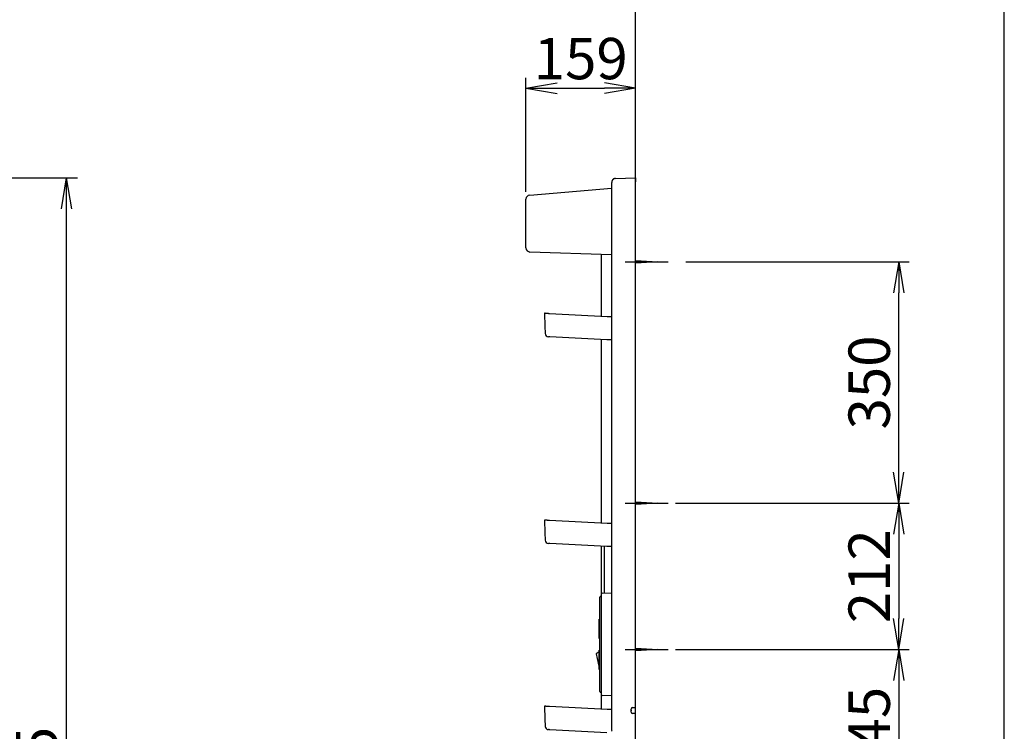
# Model space of a CAD drawing. Extents: x 0 to 3000, y 202 to 4328.
# Drawn here: x 1572 to 3000, y 1839 to 2871 of the extents above; entities that cross this region are included whole.
import ezdxf

# ---------------------------------------------------------------- set-up
doc = ezdxf.new("R2010")
doc.units = 0
doc.layers.get('0').update_dxf_attribs({"linetype": 'CONTINUOUS'})
doc.layers.get('DEFPOINTS').update_dxf_attribs({"linetype": 'CONTINUOUS'})
for name, color, linetype in [('化粧台', 7, 'CONTINUOUS'), ('寸法', 7, 'CONTINUOUS'), ('枠_表', 7, 'CONTINUOUS'), ('鏡台', 7, 'CONTINUOUS')]:
    doc.layers.add(name, color=color, linetype=linetype)
doc.styles.add('EXCADDIM1', font='monotxt', dxfattribs={"width": 0.84, "bigfont": 'extfont'})
doc.styles.get("Standard").update_dxf_attribs({"font": 'monotxt', "bigfont": 'extfont'})
doc.dimstyles.new('ISO-25', dxfattribs={"dimtxt": 2.5, "dimasz": 2.5, "dimexe": 1.25, "dimexo": 0.625, "dimtad": 1, "dimtxsty": 'STANDARD', "dimcen": 2.5, "dimazin": 3, "dimtfac": 1, "dimtmove": 0, "dimatfit": 3})

# ---------------------------------------------------------------- blocks, each defined once
blk = doc.blocks.new('EX_NORM')
at = {"color": 0, "linetype": 'CONTINUOUS'}
for q in [(-1, 0.167), (-1, 0), (-1, -0.167)]:
    blk.add_line((0, 0), q, dxfattribs=at)
blk = doc.blocks.new('*D37')
at = {"layer": 'DEFPOINTS', "color": 0}
for p in [(1288.5, 2642), (1639.5, 867), (1639.5, 867)]:
    blk.add_point(p, dxfattribs=at)
at = {"layer": '寸法', "color": 3, "linetype": 'CONTINUOUS'}
blk.add_line((1639.5, 2597), (1639.5, 912), dxfattribs=at)
at = {"layer": '寸法', "color": 3, "xscale": 44.99999618530273, "yscale": 44.99999618530273, "zscale": 44.99999618530273}
for p, rotation in [((1639.5, 2642), 90), ((1639.5, 867), 270)]:
    blk.add_blockref('EX_NORM', p, dxfattribs=dict(at, rotation=rotation))
at = {"layer": '寸法', "color": 2, "insert": (1604.3, 1754.5), "char_height": 60, "attachment_point": 5, "rotation": 90, "style": 'EXCADDIM1'}
blk.add_mtext('1775', dxfattribs=at)
blk = doc.blocks.new('*D38')
at = {"layer": 'DEFPOINTS', "color": 0}
for p in [(2512.5, 2520), (2847, 2520), (2497.5, 2170)]:
    blk.add_point(p, dxfattribs=at)
at = {"layer": '寸法', "color": 3, "linetype": 'CONTINUOUS'}
for p, q in [((2538, 2520), (2862, 2520)), ((2847, 2215), (2847, 2475)), ((2523, 2170), (2862, 2170))]:
    blk.add_line(p, q, dxfattribs=at)
at = {"layer": '寸法', "color": 3, "xscale": 44.99999618530273, "yscale": 44.99999618530273, "zscale": 44.99999618530273}
for p, rotation in [((2847, 2520), 90), ((2847, 2170), 270)]:
    blk.add_blockref('EX_NORM', p, dxfattribs=dict(at, rotation=rotation))
at = {"layer": '寸法', "color": 2, "insert": (2811.8, 2345), "char_height": 60, "attachment_point": 5, "rotation": 90, "style": 'EXCADDIM1'}
blk.add_mtext('350', dxfattribs=at)
blk = doc.blocks.new('*D39')
at = {"layer": 'DEFPOINTS', "color": 0}
for p in [(2512.5, 2170), (2512.5, 1957.6), (2847, 1957.6)]:
    blk.add_point(p, dxfattribs=at)
at = {"layer": '寸法', "color": 3, "linetype": 'CONTINUOUS'}
for p, q in [((2847, 2125), (2847, 2002.6)), ((2523, 1957.6), (2862, 1957.6))]:
    blk.add_line(p, q, dxfattribs=at)
at = {"layer": '寸法', "color": 3, "xscale": 44.99999618530273, "yscale": 44.99999618530273, "zscale": 44.99999618530273}
for p, rotation in [((2847, 2170), 90), ((2847, 1957.6), 270)]:
    blk.add_blockref('EX_NORM', p, dxfattribs=dict(at, rotation=rotation))
at = {"layer": '寸法', "color": 2, "insert": (2811.8, 2063.8), "char_height": 60, "attachment_point": 5, "rotation": 90, "style": 'EXCADDIM1'}
blk.add_mtext('212', dxfattribs=at)
blk = doc.blocks.new('*D40')
at = {"layer": 'DEFPOINTS', "color": 0}
for p in [(2519.5, 1957.6), (2497.5, 1713), (2847, 1713)]:
    blk.add_point(p, dxfattribs=at)
at = {"layer": '寸法', "color": 3, "linetype": 'CONTINUOUS'}
for p, q in [((2847, 1912.6), (2847, 1758)), ((2523, 1713), (2862, 1713))]:
    blk.add_line(p, q, dxfattribs=at)
at = {"layer": '寸法', "color": 3, "xscale": 44.99999618530273, "yscale": 44.99999618530273, "zscale": 44.99999618530273}
for p, rotation in [((2847, 1957.6), 90), ((2847, 1713), 270)]:
    blk.add_blockref('EX_NORM', p, dxfattribs=dict(at, rotation=rotation))
at = {"layer": '寸法', "color": 2, "insert": (2811.8, 1835.3), "char_height": 60, "attachment_point": 5, "rotation": 90, "style": 'EXCADDIM1'}
blk.add_mtext('245', dxfattribs=at)
blk = doc.blocks.new('*D42')
at = {"layer": 'DEFPOINTS', "color": 0}
for p in [(2465, 2772), (2465, 2642), (2306.3, 2611)]:
    blk.add_point(p, dxfattribs=at)
at = {"layer": '寸法', "color": 3, "linetype": 'CONTINUOUS'}
for p, q in [((2306.3, 2621.5), (2306.3, 2787)), ((2351.3, 2772), (2420, 2772))]:
    blk.add_line(p, q, dxfattribs=at)
at = {"layer": '寸法', "color": 3, "xscale": 44.99999618530273, "yscale": 44.99999618530273, "zscale": 44.99999618530273, "rotation": 180}
blk.add_blockref('EX_NORM', (2306.3, 2772), dxfattribs=at)
at = {"layer": '寸法', "color": 3, "xscale": 44.99999618530273, "yscale": 44.99999618530273, "zscale": 44.99999618530273}
blk.add_blockref('EX_NORM', (2465, 2772), dxfattribs=at)
at = {"layer": '寸法', "color": 2, "insert": (2385.7, 2807.2), "char_height": 60, "attachment_point": 5, "style": 'EXCADDIM1'}
blk.add_mtext('159', dxfattribs=at)

msp = doc.modelspace()

# ---------------------------------------------------------------- linework, layer by layer
at = {"layer": '化粧台', "color": 7, "linetype": 'CONTINUOUS'}
msp.add_line((2465, 867), (2465, 3037.5), dxfattribs=at)
at = {"layer": '寸法', "color": 3, "linetype": 'CONTINUOUS'}
msp.add_line((1462.5, 2642), (1656, 2642), dxfattribs=at)
at = {"layer": '枠_表', "color": 7, "linetype": 'CONTINUOUS'}
msp.add_line((3000, 202.5), (3000, 4327.5), dxfattribs=at)
at = {"layer": '鏡台', "color": 2, "linetype": 'CONTINUOUS'}
for p, q in [((2435.9, 2641), (2465, 2642)), ((2465, 2642), (2465, 2636)), ((2430.5, 2634.9), (2430.5, 1840.3)), ((2311.8, 2617), (2430.5, 2626.7)), ((2306.3, 2540.3), (2306.3, 2611)), ((2430.5, 2530.2), (2312.1, 2534.3)), ((2416, 2441.3), (2416, 2530.7)), ((2340.3, 2445.3), (2424.2, 2440.9)), ((2424.2, 2440.9), (2426.4, 2440.8)), ((2426.5, 2440.8), (2427.6, 2440.8)), ((2427.6, 2440.8), (2430.5, 2440.8)), ((2423.5, 2406.9), (2340.9, 2411.2)), ((2416, 2141.3), (2416, 2407.3)), ((2430.5, 2406.9), (2423.7, 2406.9)), ((2340.3, 2145.3), (2424.2, 2140.9)), ((2424.2, 2140.9), (2426.5, 2140.8)), ((2426.6, 2140.8), (2427.6, 2140.8)), ((2427.6, 2140.8), (2430.5, 2140.8)), ((2423.5, 2106.9), (2340.9, 2111.2)), ((2416, 2038.4), (2416, 2107.3)), ((2430.5, 2106.9), (2423.8, 2106.9)), ((2416, 2037.4), (2416, 2038.4)), ((2416, 1892.6), (2416, 2037.4)), ((2417, 2039.4), (2430.5, 2039.8)), ((2416, 1891.6), (2416, 1892.6)), ((2416, 1871.3), (2416, 1891.6)), ((2430.5, 1890.2), (2417, 1890.6)), ((2340.3, 1875.3), (2424.2, 1870.9)), ((2424.2, 1870.9), (2426.5, 1870.8)), ((2426.6, 1870.8), (2427.6, 1870.8)), ((2427.6, 1870.8), (2430.5, 1870.8)), ((2459, 1866.8), (2459, 1871.2)), ((2460.8, 1873.2), (2465, 1873.5)), ((2465, 1864.5), (2460.8, 1864.8)), ((2423.5, 1836.9), (2340.9, 1841.2))]:
    msp.add_line(p, q, dxfattribs=at)
at = {"layer": '鏡台', "color": 6, "linetype": 'CONTINUOUS'}
for p, q in [((2450, 2520), (2512.5, 2520)), ((2465, 2522), (2497.5, 2520)), ((2497.5, 2520), (2465, 2518)), ((2465, 2172), (2497.5, 2170)), ((2450, 2170), (2512.5, 2170)), ((2497.5, 2170), (2465, 2168)), ((2340.3, 2144.8), (2340.3, 2145.3)), ((2420, 2041.5), (2420, 2107.1)), ((2413.5, 2032.9), (2413.5, 2033.4)), ((2413.5, 1897.1), (2413.5, 2032.9)), ((2414.9, 2034.9), (2416, 2035)), ((2420, 2039.5), (2420, 2041.5)), ((2412.5, 1994), (2412.5, 2001.5)), ((2412.5, 2001.5), (2413.5, 2001.5)), ((2412.5, 1993), (2412.5, 1994)), ((2413.5, 1993), (2412.5, 1993)), ((2412.5, 1982), (2412.5, 1993)), ((2412.5, 1981), (2412.5, 1982)), ((2412.5, 1982), (2413.5, 1982)), ((2412.5, 1973.5), (2412.5, 1981)), ((2412.5, 1973.5), (2413.5, 1973.5)), ((2412.5, 1928.5), (2412.5, 1956.5)), ((2412.5, 1956.5), (2413.5, 1956.5)), ((2450, 1957.6), (2512.5, 1957.6)), ((2465, 1959.6), (2497.5, 1957.6)), ((2497.5, 1957.6), (2465, 1955.6)), ((2412.5, 1954), (2408.1, 1951.5)), ((2408.1, 1951.5), (2412.5, 1931)), ((2412.5, 1928.5), (2413.5, 1928.5)), ((2413.5, 1896.6), (2413.5, 1897.1)), ((2416, 1895), (2414.9, 1895.1)), ((2340.3, 1874.8), (2340.3, 1875.3))]:
    msp.add_line(p, q, dxfattribs=at)
at = {"layer": '鏡台', "color": 4, "linetype": 'CONTINUOUS'}
msp.add_line((2334.2, 2445.6), (2333.2, 2445.6), dxfattribs=at)
at = {"layer": '鏡台', "color": 2, "linetype": 'CONTINUOUS', "flags": 128}
for points in [[(2435.9, 2641), (2435.9, 2641), (2435.9, 2641), (2435.9, 2641), (2435.8, 2641), (2435.8, 2641), (2435.8, 2641), (2435.8, 2641), (2435.8, 2641), (2435.7, 2641), (2435.7, 2641), (2435.7, 2641), (2435.6, 2641), (2435.5, 2640.9), (2435.5, 2640.9), (2435.4, 2640.9), (2435.3, 2640.9), (2435.3, 2640.9), (2435.2, 2640.9), (2435.1, 2640.9), (2435.1, 2640.9), (2435, 2640.9), (2434.9, 2640.9), (2434.8, 2640.8), (2434.7, 2640.8), (2434.6, 2640.8), (2434.5, 2640.7), (2434.4, 2640.7), (2434.3, 2640.7), (2434.2, 2640.6), (2434.1, 2640.6), (2434, 2640.5), (2433.9, 2640.5), (2433.8, 2640.4), (2433.6, 2640.4), (2433.5, 2640.3), (2433.4, 2640.3), (2433.3, 2640.2), (2433.2, 2640.1), (2433.1, 2640.1), (2433.1, 2640), (2433, 2639.9), (2432.9, 2639.9), (2432.8, 2639.8), (2432.7, 2639.7), (2432.6, 2639.6), (2432.5, 2639.6), (2432.4, 2639.5), (2432.4, 2639.4), (2432.3, 2639.3), (2432.2, 2639.2), (2432.1, 2639.2), (2432, 2639.1), (2432, 2639), (2431.9, 2638.9), (2431.8, 2638.8), (2431.8, 2638.7), (2431.7, 2638.6), (2431.6, 2638.5), (2431.6, 2638.4), (2431.5, 2638.3), (2431.4, 2638.2), (2431.4, 2638.1), (2431.3, 2638), (2431.3, 2637.9), (2431.2, 2637.8), (2431.1, 2637.7), (2431.1, 2637.5), (2431, 2637.4), (2431, 2637.3), (2431, 2637.2), (2430.9, 2637.1), (2430.9, 2637), (2430.8, 2636.8), (2430.8, 2636.7), (2430.8, 2636.6), (2430.7, 2636.5), (2430.7, 2636.3), (2430.7, 2636.3), (2430.7, 2636.2), (2430.6, 2636.1), (2430.6, 2636), (2430.6, 2635.9), (2430.6, 2635.8), (2430.6, 2635.7), (2430.6, 2635.6), (2430.6, 2635.5), (2430.6, 2635.4), (2430.6, 2635.4), (2430.6, 2635.3), (2430.6, 2635.3), (2430.6, 2635.2), (2430.6, 2635.2), (2430.6, 2635.1), (2430.5, 2635.1), (2430.5, 2635.1), (2430.5, 2635), (2430.5, 2635), (2430.5, 2635), (2430.5, 2634.9), (2430.5, 2634.9), (2430.5, 2634.9), (2430.5, 2634.9), (2430.5, 2634.9), (2430.5, 2634.9), (2430.5, 2634.9), (2430.5, 2634.9), (2430.5, 2634.9), (2430.5, 2634.9), (2430.5, 2634.9), (2430.5, 2634.9)], [(2333.8, 2445.6), (2333.8, 2445.6), (2333.8, 2445.6), (2333.8, 2445.6), (2333.8, 2445.6), (2333.8, 2445.6), (2333.8, 2445.6), (2333.8, 2445.6), (2333.8, 2445.6), (2333.8, 2445.6), (2333.8, 2445.6), (2333.8, 2445.6), (2333.8, 2445.6), (2333.8, 2445.6), (2333.8, 2445.6), (2333.8, 2445.6), (2333.8, 2445.6), (2333.8, 2445.6), (2333.8, 2445.6), (2333.8, 2445.6), (2333.8, 2445.6), (2333.8, 2445.6), (2333.8, 2445.6), (2333.8, 2445.6), (2333.9, 2445.6), (2333.9, 2445.6), (2334, 2445.6), (2334, 2445.6), (2334.1, 2445.6), (2334.1, 2445.6), (2334.2, 2445.6), (2334.3, 2445.6), (2334.3, 2445.6), (2334.4, 2445.6), (2334.6, 2445.6), (2334.7, 2445.6), (2334.8, 2445.6), (2335, 2445.6), (2335.1, 2445.6), (2335.3, 2445.5), (2335.4, 2445.5), (2335.5, 2445.5), (2335.7, 2445.5), (2335.8, 2445.5), (2336, 2445.5), (2336.2, 2445.5), (2336.4, 2445.5), (2336.6, 2445.5), (2336.8, 2445.5), (2337, 2445.5), (2337.2, 2445.4), (2337.4, 2445.4), (2337.6, 2445.4), (2337.8, 2445.4), (2338, 2445.4), (2338.2, 2445.4), (2338.4, 2445.4), (2338.5, 2445.4), (2338.6, 2445.4), (2338.8, 2445.4), (2338.9, 2445.4), (2339.1, 2445.3), (2339.2, 2445.3), (2339.4, 2445.3), (2339.5, 2445.3), (2339.6, 2445.3), (2339.8, 2445.3), (2339.8, 2445.3), (2339.9, 2445.3), (2340, 2445.3), (2340, 2445.3), (2340.1, 2445.3), (2340.1, 2445.3), (2340.2, 2445.3), (2340.2, 2445.3), (2340.2, 2445.3), (2340.3, 2445.3), (2340.3, 2445.3)], [(2426.5, 2440.8), (2426.5, 2440.8), (2426.5, 2440.8), (2426.5, 2440.8), (2426.5, 2440.8), (2426.5, 2440.8), (2426.5, 2440.8), (2426.5, 2440.8), (2426.5, 2440.8), (2426.5, 2440.8), (2426.5, 2440.8), (2426.5, 2440.8), (2426.5, 2440.8), (2426.5, 2440.8), (2426.5, 2440.8), (2426.5, 2440.8), (2426.5, 2440.8), (2426.5, 2440.8), (2426.5, 2440.8), (2426.5, 2440.8), (2426.5, 2440.8), (2426.5, 2440.8), (2426.5, 2440.8), (2426.5, 2440.8), (2426.5, 2440.8), (2426.5, 2440.8), (2426.5, 2440.8), (2426.5, 2440.8), (2426.5, 2440.8), (2426.5, 2440.8), (2426.5, 2440.8), (2426.5, 2440.8), (2426.5, 2440.8), (2426.5, 2440.8), (2426.5, 2440.8), (2426.5, 2440.8), (2426.5, 2440.8), (2426.5, 2440.8), (2426.5, 2440.8), (2426.5, 2440.8), (2426.5, 2440.8), (2426.5, 2440.8), (2426.5, 2440.8), (2426.5, 2440.8), (2426.5, 2440.8), (2426.5, 2440.8), (2426.5, 2440.8), (2426.5, 2440.8), (2426.5, 2440.8), (2426.5, 2440.8), (2426.5, 2440.8), (2426.5, 2440.8), (2426.5, 2440.8), (2426.5, 2440.8), (2426.5, 2440.8), (2426.5, 2440.8), (2426.5, 2440.8), (2426.5, 2440.8), (2426.5, 2440.8), (2426.5, 2440.8), (2426.5, 2440.8), (2426.5, 2440.8), (2426.5, 2440.8), (2426.5, 2440.8), (2426.5, 2440.8), (2426.5, 2440.8), (2426.5, 2440.8), (2426.5, 2440.8), (2426.5, 2440.8), (2426.5, 2440.8), (2426.5, 2440.8), (2426.5, 2440.8), (2426.5, 2440.8), (2426.5, 2440.8), (2426.5, 2440.8), (2426.5, 2440.8), (2426.5, 2440.8), (2426.5, 2440.8)], [(2340.9, 2411.2), (2340.9, 2411.2), (2340.9, 2411.2), (2340.9, 2411.2), (2340.9, 2411.2), (2340.9, 2411.2), (2340.9, 2411.2), (2340.8, 2411.2), (2340.8, 2411.2), (2340.8, 2411.2), (2340.8, 2411.2), (2340.8, 2411.2), (2340.8, 2411.2), (2340.7, 2411.2), (2340.7, 2411.2), (2340.7, 2411.2), (2340.6, 2411.2), (2340.6, 2411.2), (2340.6, 2411.2), (2340.5, 2411.2), (2340.5, 2411.2), (2340.5, 2411.2), (2340.4, 2411.2), (2340.4, 2411.2), (2340.3, 2411.2), (2340.3, 2411.2), (2340.2, 2411.2), (2340.1, 2411.2), (2340.1, 2411.2), (2340, 2411.2), (2340, 2411.3), (2339.9, 2411.3), (2339.8, 2411.3), (2339.8, 2411.3), (2339.7, 2411.3), (2339.7, 2411.3), (2339.6, 2411.3), (2339.6, 2411.3), (2339.5, 2411.3), (2339.5, 2411.3), (2339.4, 2411.3), (2339.4, 2411.3), (2339.3, 2411.3), (2339.3, 2411.3), (2339.2, 2411.3), (2339.2, 2411.3), (2339.2, 2411.3), (2339.1, 2411.3), (2339.1, 2411.3), (2339.1, 2411.3), (2339, 2411.3), (2339, 2411.3), (2339, 2411.3), (2339, 2411.3), (2338.9, 2411.3), (2338.9, 2411.3), (2338.9, 2411.3), (2338.9, 2411.3), (2338.9, 2411.3), (2338.9, 2411.3), (2338.9, 2411.3), (2338.9, 2411.3), (2338.9, 2411.3), (2338.9, 2411.3), (2338.9, 2411.3), (2338.9, 2411.3), (2338.9, 2411.3), (2338.9, 2411.3), (2338.9, 2411.3), (2338.9, 2411.3), (2338.9, 2411.3), (2338.9, 2411.3), (2338.9, 2411.3), (2338.9, 2411.3), (2338.9, 2411.3), (2338.9, 2411.3), (2338.9, 2411.3), (2338.9, 2411.3)], [(2333.8, 2145.6), (2333.8, 2145.6), (2333.8, 2145.6), (2333.8, 2145.6), (2333.8, 2145.6), (2333.8, 2145.6), (2333.8, 2145.6), (2333.8, 2145.6), (2333.8, 2145.6), (2333.8, 2145.6), (2333.8, 2145.6), (2333.8, 2145.6), (2333.8, 2145.6), (2333.8, 2145.6), (2333.8, 2145.6), (2333.8, 2145.6), (2333.8, 2145.6), (2333.8, 2145.6), (2333.8, 2145.6), (2333.8, 2145.6), (2333.8, 2145.6), (2333.8, 2145.6), (2333.8, 2145.6), (2333.9, 2145.6), (2333.9, 2145.6), (2333.9, 2145.6), (2334, 2145.6), (2334, 2145.6), (2334.1, 2145.6), (2334.2, 2145.6), (2334.2, 2145.6), (2334.3, 2145.6), (2334.4, 2145.6), (2334.4, 2145.6), (2334.6, 2145.6), (2334.7, 2145.6), (2334.9, 2145.6), (2335, 2145.6), (2335.1, 2145.6), (2335.3, 2145.5), (2335.4, 2145.5), (2335.6, 2145.5), (2335.7, 2145.5), (2335.9, 2145.5), (2336, 2145.5), (2336.2, 2145.5), (2336.4, 2145.5), (2336.6, 2145.5), (2336.8, 2145.5), (2337, 2145.5), (2337.2, 2145.4), (2337.4, 2145.4), (2337.6, 2145.4), (2337.8, 2145.4), (2338, 2145.4), (2338.2, 2145.4), (2338.4, 2145.4), (2338.5, 2145.4), (2338.7, 2145.4), (2338.8, 2145.4), (2339, 2145.4), (2339.1, 2145.3), (2339.2, 2145.3), (2339.4, 2145.3), (2339.5, 2145.3), (2339.7, 2145.3), (2339.8, 2145.3), (2339.9, 2145.3), (2339.9, 2145.3), (2340, 2145.3), (2340, 2145.3), (2340.1, 2145.3), (2340.2, 2145.3), (2340.2, 2145.3), (2340.2, 2145.3), (2340.3, 2145.3), (2340.3, 2145.3), (2340.3, 2145.3)], [(2426.6, 2140.8), (2426.6, 2140.8), (2426.6, 2140.8), (2426.6, 2140.8), (2426.6, 2140.8), (2426.6, 2140.8), (2426.6, 2140.8), (2426.6, 2140.8), (2426.5, 2140.8), (2426.5, 2140.8), (2426.5, 2140.8), (2426.5, 2140.8), (2426.5, 2140.8), (2426.5, 2140.8), (2426.5, 2140.8), (2426.5, 2140.8), (2426.5, 2140.8), (2426.5, 2140.8), (2426.5, 2140.8), (2426.5, 2140.8), (2426.5, 2140.8), (2426.5, 2140.8), (2426.5, 2140.8), (2426.5, 2140.8), (2426.5, 2140.8), (2426.5, 2140.8), (2426.5, 2140.8), (2426.5, 2140.8), (2426.5, 2140.8), (2426.5, 2140.8), (2426.5, 2140.8), (2426.5, 2140.8), (2426.5, 2140.8), (2426.5, 2140.8), (2426.5, 2140.8), (2426.5, 2140.8), (2426.5, 2140.8), (2426.5, 2140.8), (2426.5, 2140.8), (2426.5, 2140.8), (2426.5, 2140.8), (2426.5, 2140.8), (2426.5, 2140.8), (2426.5, 2140.8), (2426.5, 2140.8), (2426.5, 2140.8), (2426.5, 2140.8), (2426.5, 2140.8), (2426.5, 2140.8), (2426.5, 2140.8), (2426.5, 2140.8), (2426.5, 2140.8), (2426.5, 2140.8), (2426.5, 2140.8), (2426.5, 2140.8), (2426.5, 2140.8), (2426.5, 2140.8), (2426.5, 2140.8), (2426.5, 2140.8), (2426.5, 2140.8), (2426.5, 2140.8), (2426.5, 2140.8), (2426.5, 2140.8), (2426.5, 2140.8), (2426.5, 2140.8), (2426.5, 2140.8), (2426.5, 2140.8), (2426.5, 2140.8), (2426.5, 2140.8), (2426.5, 2140.8), (2426.5, 2140.8), (2426.5, 2140.8), (2426.5, 2140.8), (2426.5, 2140.8), (2426.5, 2140.8), (2426.5, 2140.8), (2426.5, 2140.8), (2426.5, 2140.8)], [(2340.9, 2111.2), (2340.9, 2111.2), (2340.9, 2111.2), (2340.9, 2111.2), (2340.9, 2111.2), (2340.9, 2111.2), (2340.9, 2111.2), (2340.9, 2111.2), (2340.9, 2111.2), (2340.8, 2111.2), (2340.8, 2111.2), (2340.8, 2111.2), (2340.8, 2111.2), (2340.8, 2111.2), (2340.7, 2111.2), (2340.7, 2111.2), (2340.7, 2111.2), (2340.6, 2111.2), (2340.6, 2111.2), (2340.6, 2111.2), (2340.5, 2111.2), (2340.5, 2111.2), (2340.4, 2111.2), (2340.4, 2111.2), (2340.3, 2111.2), (2340.3, 2111.2), (2340.2, 2111.2), (2340.2, 2111.2), (2340.1, 2111.2), (2340, 2111.2), (2340, 2111.3), (2339.9, 2111.3), (2339.9, 2111.3), (2339.8, 2111.3), (2339.8, 2111.3), (2339.7, 2111.3), (2339.7, 2111.3), (2339.6, 2111.3), (2339.6, 2111.3), (2339.5, 2111.3), (2339.5, 2111.3), (2339.4, 2111.3), (2339.4, 2111.3), (2339.3, 2111.3), (2339.2, 2111.3), (2339.2, 2111.3), (2339.2, 2111.3), (2339.1, 2111.3), (2339.1, 2111.3), (2339.1, 2111.3), (2339.1, 2111.3), (2339, 2111.3), (2339, 2111.3), (2339, 2111.3), (2339, 2111.3), (2338.9, 2111.3), (2338.9, 2111.3), (2338.9, 2111.3), (2338.9, 2111.3), (2338.9, 2111.3), (2338.9, 2111.3), (2338.9, 2111.3), (2338.9, 2111.3), (2338.9, 2111.3), (2338.9, 2111.3), (2338.9, 2111.3), (2338.9, 2111.3), (2338.9, 2111.3), (2338.9, 2111.3), (2338.9, 2111.3), (2338.9, 2111.3), (2338.9, 2111.3), (2338.9, 2111.3), (2338.9, 2111.3), (2338.9, 2111.3), (2338.9, 2111.3), (2338.9, 2111.3), (2338.9, 2111.3)], [(2333.8, 1875.6), (2333.8, 1875.6), (2333.8, 1875.6), (2333.8, 1875.6), (2333.8, 1875.6), (2333.8, 1875.6), (2333.8, 1875.6), (2333.8, 1875.6), (2333.8, 1875.6), (2333.8, 1875.6), (2333.8, 1875.6), (2333.8, 1875.6), (2333.8, 1875.6), (2333.8, 1875.6), (2333.8, 1875.6), (2333.8, 1875.6), (2333.8, 1875.6), (2333.8, 1875.6), (2333.8, 1875.6), (2333.8, 1875.6), (2333.8, 1875.6), (2333.8, 1875.6), (2333.8, 1875.6), (2333.9, 1875.6), (2333.9, 1875.6), (2333.9, 1875.6), (2334, 1875.6), (2334, 1875.6), (2334.1, 1875.6), (2334.2, 1875.6), (2334.2, 1875.6), (2334.3, 1875.6), (2334.4, 1875.6), (2334.4, 1875.6), (2334.6, 1875.6), (2334.7, 1875.6), (2334.9, 1875.6), (2335, 1875.6), (2335.1, 1875.6), (2335.3, 1875.5), (2335.4, 1875.5), (2335.6, 1875.5), (2335.7, 1875.5), (2335.9, 1875.5), (2336, 1875.5), (2336.2, 1875.5), (2336.4, 1875.5), (2336.6, 1875.5), (2336.8, 1875.5), (2337, 1875.5), (2337.2, 1875.4), (2337.4, 1875.4), (2337.6, 1875.4), (2337.8, 1875.4), (2338, 1875.4), (2338.2, 1875.4), (2338.4, 1875.4), (2338.5, 1875.4), (2338.7, 1875.4), (2338.8, 1875.4), (2339, 1875.4), (2339.1, 1875.3), (2339.2, 1875.3), (2339.4, 1875.3), (2339.5, 1875.3), (2339.7, 1875.3), (2339.8, 1875.3), (2339.9, 1875.3), (2339.9, 1875.3), (2340, 1875.3), (2340, 1875.3), (2340.1, 1875.3), (2340.2, 1875.3), (2340.2, 1875.3), (2340.2, 1875.3), (2340.3, 1875.3), (2340.3, 1875.3), (2340.3, 1875.3)], [(2426.6, 1870.8), (2426.6, 1870.8), (2426.6, 1870.8), (2426.6, 1870.8), (2426.6, 1870.8), (2426.6, 1870.8), (2426.6, 1870.8), (2426.6, 1870.8), (2426.5, 1870.8), (2426.5, 1870.8), (2426.5, 1870.8), (2426.5, 1870.8), (2426.5, 1870.8), (2426.5, 1870.8), (2426.5, 1870.8), (2426.5, 1870.8), (2426.5, 1870.8), (2426.5, 1870.8), (2426.5, 1870.8), (2426.5, 1870.8), (2426.5, 1870.8), (2426.5, 1870.8), (2426.5, 1870.8), (2426.5, 1870.8), (2426.5, 1870.8), (2426.5, 1870.8), (2426.5, 1870.8), (2426.5, 1870.8), (2426.5, 1870.8), (2426.5, 1870.8), (2426.5, 1870.8), (2426.5, 1870.8), (2426.5, 1870.8), (2426.5, 1870.8), (2426.5, 1870.8), (2426.5, 1870.8), (2426.5, 1870.8), (2426.5, 1870.8), (2426.5, 1870.8), (2426.5, 1870.8), (2426.5, 1870.8), (2426.5, 1870.8), (2426.5, 1870.8), (2426.5, 1870.8), (2426.5, 1870.8), (2426.5, 1870.8), (2426.5, 1870.8), (2426.5, 1870.8), (2426.5, 1870.8), (2426.5, 1870.8), (2426.5, 1870.8), (2426.5, 1870.8), (2426.5, 1870.8), (2426.5, 1870.8), (2426.5, 1870.8), (2426.5, 1870.8), (2426.5, 1870.8), (2426.5, 1870.8), (2426.5, 1870.8), (2426.5, 1870.8), (2426.5, 1870.8), (2426.5, 1870.8), (2426.5, 1870.8), (2426.5, 1870.8), (2426.5, 1870.8), (2426.5, 1870.8), (2426.5, 1870.8), (2426.5, 1870.8), (2426.5, 1870.8), (2426.5, 1870.8), (2426.5, 1870.8), (2426.5, 1870.8), (2426.5, 1870.8), (2426.5, 1870.8), (2426.5, 1870.8), (2426.5, 1870.8), (2426.5, 1870.8), (2426.5, 1870.8)], [(2340.9, 1841.2), (2340.9, 1841.2), (2340.9, 1841.2), (2340.9, 1841.2), (2340.9, 1841.2), (2340.9, 1841.2), (2340.9, 1841.2), (2340.9, 1841.2), (2340.9, 1841.2), (2340.8, 1841.2), (2340.8, 1841.2), (2340.8, 1841.2), (2340.8, 1841.2), (2340.8, 1841.2), (2340.7, 1841.2), (2340.7, 1841.2), (2340.7, 1841.2), (2340.6, 1841.2), (2340.6, 1841.2), (2340.6, 1841.2), (2340.5, 1841.2), (2340.5, 1841.2), (2340.4, 1841.2), (2340.4, 1841.2), (2340.3, 1841.2), (2340.3, 1841.2), (2340.2, 1841.2), (2340.2, 1841.2), (2340.1, 1841.2), (2340, 1841.2), (2340, 1841.3), (2339.9, 1841.3), (2339.9, 1841.3), (2339.8, 1841.3), (2339.8, 1841.3), (2339.7, 1841.3), (2339.7, 1841.3), (2339.6, 1841.3), (2339.6, 1841.3), (2339.5, 1841.3), (2339.5, 1841.3), (2339.4, 1841.3), (2339.4, 1841.3), (2339.3, 1841.3), (2339.2, 1841.3), (2339.2, 1841.3), (2339.2, 1841.3), (2339.1, 1841.3), (2339.1, 1841.3), (2339.1, 1841.3), (2339.1, 1841.3), (2339, 1841.3), (2339, 1841.3), (2339, 1841.3), (2339, 1841.3), (2338.9, 1841.3), (2338.9, 1841.3), (2338.9, 1841.3), (2338.9, 1841.3), (2338.9, 1841.3), (2338.9, 1841.3), (2338.9, 1841.3), (2338.9, 1841.3), (2338.9, 1841.3), (2338.9, 1841.3), (2338.9, 1841.3), (2338.9, 1841.3), (2338.9, 1841.3), (2338.9, 1841.3), (2338.9, 1841.3), (2338.9, 1841.3), (2338.9, 1841.3), (2338.9, 1841.3), (2338.9, 1841.3), (2338.9, 1841.3), (2338.9, 1841.3), (2338.9, 1841.3), (2338.9, 1841.3)]]:
    msp.add_lwpolyline(points, dxfattribs=at)
at = {"layer": '鏡台', "color": 2, "linetype": 'CONTINUOUS'}
for centre, radius, start, end in [((2312.3, 2611), 6, 94.6935, 180), ((2312.3, 2540.3), 6, 180, 268), ((2333.7, 2445.1), 0.5, 87, 180.0631), ((2812.1, 2445.6), 478.8, 180.0631, 183.5511), ((2426.5, 2442.2), 1.47, 267.0002, 269.9771), ((2426.5, 2442.8), 2, 267, 270), ((2339.1, 2416.3), 5, 183.5511, 267), ((2424, 2406.4), 0.5, 90, 92.8604), ((2333.8, 2145.1), 0.5, 87, 180.0631), ((2812.1, 2145.6), 478.8, 180.0631, 183.5511), ((2426.6, 2142.8), 2, 267, 270), ((2426.5, 2142.2), 1.47, 267.0002, 269.9771), ((2339.2, 2116.3), 5, 183.5511, 267), ((2424, 2106.4), 0.5, 90, 92.8604), ((2417, 2038.4), 1, 92, 180), ((2417, 1891.6), 1, 180, 268), ((2333.8, 1875.1), 0.5, 87, 180.0631), ((2812.1, 1875.6), 478.8, 180.0631, 183.5511), ((2426.6, 1872.8), 2, 267, 270), ((2426.5, 1872.2), 1.47, 267.0002, 269.9771), ((2461, 1871.2), 2, 95, 180), ((2461, 1866.8), 2, 180, 265), ((2339.2, 1846.3), 5, 183.5511, 267), ((2432.5, 1840.3), 2, 181.2761, 225)]:
    msp.add_arc(centre, radius, start, end, dxfattribs=at)
at = {"layer": '鏡台', "color": 6, "linetype": 'CONTINUOUS'}
for centre, start, end in [((2415, 2033.4), 93, 180), ((2415, 1896.6), 180, 267)]:
    msp.add_arc(centre, 1.5, start, end, dxfattribs=at)
at = {"layer": '鏡台', "color": 7, "linetype": 'CONTINUOUS'}
for p in [(2485, 2520), (2485, 2170), (2485, 1957.6), (2459, 1869)]:
    msp.add_point(p, dxfattribs=at)

# ---------------------------------------------------------------- dimensions: what is measured, and where the dimension line sits
at = {"layer": '寸法', "color": 3, "linetype": 'CONTINUOUS'}
dim = msp.add_linear_dim(base=(2465, 2772), p1=(2306.3, 2611), p2=(2465, 2642), dimstyle='ISO-25', override={"dimtxt": 59.999996, "dimasz": 44.999996, "dimexe": 15, "dimexo": 10.5, "dimgap": 0, "dimtad": 1, "dimjust": 0, "dimtih": 0, "dimtoh": 0, "dimdec": 0, "dimzin": 0, "dimlunit": 2, "dimtxsty": 'EXCADDIM1', "dimblk1": 'EX_NORM', "dimblk2": 'EX_NORM', "dimsah": 1, "dimse1": 0, "dimse2": 1, "dimclrd": 3, "dimclre": 3, "dimclrt": 2, "dimtmove": 2}, dxfattribs=at)
dim.commit()
dim.dimension.update_dxf_attribs({"geometry": '*D42', "text_midpoint": (2385.7, 2807.2), "dimtype": 160})
for base, p1, p2, override, picture, middle in [((1639.5, 867), (1288.5, 2642), (1639.5, 867), {"dimtxt": 59.999996, "dimasz": 44.999996, "dimexe": 0, "dimexo": 0, "dimgap": 0, "dimtad": 1, "dimjust": 0, "dimtih": 0, "dimtoh": 0, "dimdec": 0, "dimzin": 0, "dimlunit": 2, "dimtxsty": 'EXCADDIM1', "dimblk1": 'EX_NORM', "dimblk2": 'EX_NORM', "dimsah": 1, "dimse1": 1, "dimse2": 1, "dimclrd": 3, "dimclre": 3, "dimclrt": 2, "dimtmove": 2}, '*D37', (1604.3, 1754.5)), ((2847, 2520), (2497.5, 2170), (2512.5, 2520), {"dimtxt": 59.999996, "dimasz": 44.999996, "dimexe": 15, "dimexo": 25.5, "dimgap": 0, "dimtad": 1, "dimjust": 0, "dimtih": 0, "dimtoh": 0, "dimdec": 0, "dimzin": 0, "dimlunit": 2, "dimtxsty": 'EXCADDIM1', "dimblk1": 'EX_NORM', "dimblk2": 'EX_NORM', "dimsah": 1, "dimse1": 0, "dimse2": 0, "dimclrd": 3, "dimclre": 3, "dimclrt": 2, "dimtmove": 2}, '*D38', (2811.8, 2345)), ((2847, 1957.6), (2512.5, 2170), (2512.5, 1957.6), {"dimtxt": 59.999996, "dimasz": 44.999996, "dimexe": 15, "dimexo": 10.5, "dimgap": 0, "dimtad": 1, "dimjust": 0, "dimtih": 0, "dimtoh": 0, "dimdec": 0, "dimzin": 0, "dimlunit": 2, "dimtxsty": 'EXCADDIM1', "dimblk1": 'EX_NORM', "dimblk2": 'EX_NORM', "dimsah": 1, "dimse1": 1, "dimse2": 0, "dimclrd": 3, "dimclre": 3, "dimclrt": 2, "dimtmove": 2}, '*D39', (2811.8, 2063.8)), ((2847, 1713), (2519.5, 1957.6), (2497.5, 1713), {"dimtxt": 59.999996, "dimasz": 44.999996, "dimexe": 15, "dimexo": 25.5, "dimgap": 0, "dimtad": 1, "dimjust": 0, "dimtih": 0, "dimtoh": 0, "dimdec": 0, "dimzin": 0, "dimlunit": 2, "dimtxsty": 'EXCADDIM1', "dimblk1": 'EX_NORM', "dimblk2": 'EX_NORM', "dimsah": 1, "dimse1": 1, "dimse2": 0, "dimclrd": 3, "dimclre": 3, "dimclrt": 2, "dimtmove": 2}, '*D40', (2811.8, 1835.3))]:
    dim = msp.add_linear_dim(base=base, p1=p1, p2=p2, angle=90, dimstyle='ISO-25', override=override, dxfattribs=at)
    dim.commit()
    dim.dimension.update_dxf_attribs({"geometry": picture, "text_midpoint": middle, "dimtype": 160})

doc.saveas('drawing.dxf')
